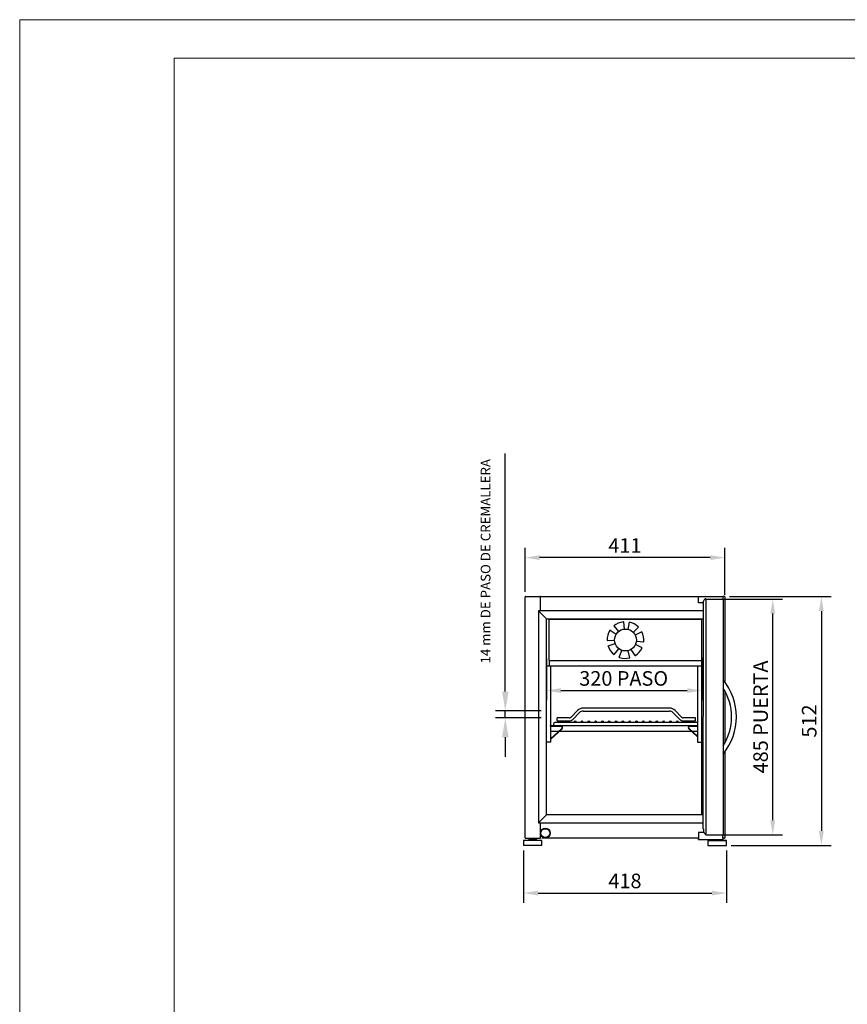
# Model space of a CAD drawing. Units: millimetres. Extents: x 2938 to 6278, y -333 to 4390.
# Drawn here: x 2938 to 4641, y 2364 to 4390 of the extents above; entities that cross this region are included whole.
import ezdxf

# ---------------------------------------------------------------- set-up
doc = ezdxf.new("R2010")
doc.units = ezdxf.units.MM
doc.layers.add('ACOTA', color=2, linetype='Continuous')
doc.layers.add('FORMATO', color=180, linetype='Continuous', lineweight=0)
doc.layers.add('LIMITS', color=1, linetype='Continuous', lineweight=0)
doc.styles.add('E1', font='isocp.shx')
doc.styles.add('SLDTEXTSTYLE3', font='TXT', dxfattribs={"width": 0.666667})
doc.dimstyles.new('SLDDIMSTYLE0', dxfattribs={"dimtxt": 2, "dimasz": 2, "dimexe": 0, "dimexo": 0.0625, "dimgap": 0.5, "dimtad": 1, "dimtih": 1, "dimtoh": 1, "dimlfac": 10, "dimzin": 12, "dimdsep": 46, "dimtxsty": 'SLDTEXTSTYLE3', "dimsah": 1, "dimcen": 0.09, "dimadec": 0, "dimazin": 0, "dimtfac": 1, "dimtofl": 0, "dimtmove": 0, "dimatfit": 3, "dimfxl": 1, "dimtolj": 1, "dimtzin": 12, "dimarcsym": 0})

# ---------------------------------------------------------------- blocks, each defined once
blk = doc.blocks.new('*D24')
at = {"layer": 'ACOTA', "color": 0, "lineweight": -2, "transparency": 16777216}
for p, q in [((3978.3, 3212.7), (3978.3, 3303.2)), ((4389.3, 3207), (4389.3, 3303.2)), ((4359.3, 3283.2), (4008.3, 3283.2))]:
    blk.add_line(p, q, dxfattribs=at)
at = {"layer": 'ACOTA', "color": 0, "transparency": 16777216}
for points in [[(4008.3, 3288.2), (4008.3, 3278.2), (3978.3, 3283.2)], [(4359.3, 3288.2), (4359.3, 3278.2), (4389.3, 3283.2)]]:
    blk.add_solid(points, dxfattribs=at)
at = {"layer": 'Defpoints', "color": 0, "transparency": 16777216}
for p in [(3978.3, 3283.2), (3978.3, 3202.7), (4389.3, 3197)]:
    blk.add_point(p, dxfattribs=at)
at = {"layer": 'ACOTA', "color": 7, "transparency": 16777216, "insert": (4183.8, 3308.2), "char_height": 30, "attachment_point": 5, "style": 'E1'}
blk.add_mtext('\\A1;411', dxfattribs=at)
blk = doc.blocks.new('*D25')
at = {"layer": 'ACOTA', "color": 0, "lineweight": -2, "transparency": 16777216}
for p, q in [((3975.1, 2681.1), (3975.1, 2573.2)), ((4392.7, 2681.1), (4392.7, 2573.2)), ((4005.1, 2593.2), (4362.7, 2593.2))]:
    blk.add_line(p, q, dxfattribs=at)
at = {"layer": 'ACOTA', "color": 0, "transparency": 16777216}
for points in [[(4005.1, 2598.2), (4005.1, 2588.2), (3975.1, 2593.2)], [(4362.7, 2598.2), (4362.7, 2588.2), (4392.7, 2593.2)]]:
    blk.add_solid(points, dxfattribs=at)
at = {"layer": 'Defpoints', "color": 0, "transparency": 16777216}
for p in [(3975.1, 2691.1), (4392.7, 2691.1), (4392.7, 2593.2)]:
    blk.add_point(p, dxfattribs=at)
at = {"layer": 'ACOTA', "color": 7, "transparency": 16777216, "insert": (4183.9, 2618.2), "char_height": 30, "attachment_point": 5, "style": 'E1'}
blk.add_mtext('\\A1;418', dxfattribs=at)
blk = doc.blocks.new('*D26')
at = {"layer": 'ACOTA', "color": 0, "lineweight": -2, "transparency": 16777216}
for p, q in [((3937.7, 3007.8), (3937.7, 3497.7)), ((4011.4, 2967.8), (3917.7, 2967.8)), ((3937.7, 2953.8), (3937.7, 2967.8)), ((4011.4, 2953.8), (3917.7, 2953.8)), ((3937.7, 2913.8), (3937.7, 2873.8))]:
    blk.add_line(p, q, dxfattribs=at)
at = {"layer": 'ACOTA', "color": 0, "transparency": 16777216}
for points in [[(3931, 3007.8), (3944.4, 3007.8), (3937.7, 2967.8)], [(3931, 2913.8), (3944.4, 2913.8), (3937.7, 2953.8)]]:
    blk.add_solid(points, dxfattribs=at)
at = {"layer": 'Defpoints', "color": 0, "transparency": 16777216}
for p in [(3937.7, 2967.8), (4031.4, 2967.8), (4031.4, 2953.8)]:
    blk.add_point(p, dxfattribs=at)
at = {"layer": 'ACOTA', "color": 7, "transparency": 16777216, "insert": (3897.1, 3272.7), "char_height": 20, "attachment_point": 5, "rotation": 90, "style": 'E1'}
blk.add_mtext('\\A1; 14 mm DE PASO DE CREMALLERA', dxfattribs=at)
blk = doc.blocks.new('*D27')
at = {"layer": 'ACOTA', "color": 0, "lineweight": -2, "transparency": 16777216}
for p, q in [((4022.2, 3075.7), (4022.2, 2989.8)), ((4342, 3077.1), (4342, 2989.8)), ((4052.2, 3009.8), (4312, 3009.8))]:
    blk.add_line(p, q, dxfattribs=at)
at = {"layer": 'ACOTA', "color": 0, "transparency": 16777216}
for points in [[(4052.2, 3014.8), (4052.2, 3004.8), (4022.2, 3009.8)], [(4312, 3014.8), (4312, 3004.8), (4342, 3009.8)]]:
    blk.add_solid(points, dxfattribs=at)
at = {"layer": 'Defpoints', "color": 0, "transparency": 16777216}
for p in [(4022.2, 3085.7), (4342, 3087.1), (4342, 3009.8)]:
    blk.add_point(p, dxfattribs=at)
at = {"layer": 'ACOTA', "color": 7, "transparency": 16777216, "insert": (4181.3, 3034.8), "char_height": 30, "attachment_point": 5, "style": 'E1'}
blk.add_mtext('\\A1;320 PASO', dxfattribs=at)
blk = doc.blocks.new('*D41')
at = {"layer": 'ACOTA', "color": 0, "lineweight": -2, "transparency": 16777216}
for p, q in [((4384.1, 3198.1), (4508, 3198.1)), ((4488, 2743.1), (4488, 3168.1)), ((4386.1, 2713.1), (4508, 2713.1))]:
    blk.add_line(p, q, dxfattribs=at)
at = {"layer": 'ACOTA', "color": 0, "transparency": 16777216}
for points in [[(4483, 3168.1), (4493, 3168.1), (4488, 3198.1)], [(4483, 2743.1), (4493, 2743.1), (4488, 2713.1)]]:
    blk.add_solid(points, dxfattribs=at)
at = {"layer": 'Defpoints', "color": 0, "transparency": 16777216}
for p in [(4374.1, 3198.1), (4488, 3198.1), (4376.1, 2713.1)]:
    blk.add_point(p, dxfattribs=at)
at = {"layer": 'ACOTA', "color": 7, "transparency": 16777216, "insert": (4463, 2955.6), "char_height": 30, "attachment_point": 5, "rotation": 90, "style": 'E1'}
blk.add_mtext('\\A1;485 PUERTA', dxfattribs=at)
blk = doc.blocks.new('*D30')
at = {"layer": 'ACOTA', "color": 0, "lineweight": -2, "transparency": 16777216}
for p, q in [((4398.7, 3203.2), (4608, 3203.2)), ((4588, 3173.2), (4588, 2721.1)), ((4402.7, 2691.1), (4608, 2691.1))]:
    blk.add_line(p, q, dxfattribs=at)
at = {"layer": 'ACOTA', "color": 0, "transparency": 16777216}
for points in [[(4583, 3173.2), (4593, 3173.2), (4588, 3203.2)], [(4583, 2721.1), (4593, 2721.1), (4588, 2691.1)]]:
    blk.add_solid(points, dxfattribs=at)
at = {"layer": 'Defpoints', "color": 0, "transparency": 16777216}
for p in [(4388.7, 3203.2), (4392.7, 2691.1), (4588, 2691.1)]:
    blk.add_point(p, dxfattribs=at)
at = {"layer": 'ACOTA', "color": 7, "transparency": 16777216, "insert": (4563, 2947.1), "char_height": 30, "attachment_point": 5, "rotation": 90, "style": 'E1'}
blk.add_mtext('\\A1;512', dxfattribs=at)

msp = doc.modelspace()

# ---------------------------------------------------------------- linework, layer by layer
at = {"linetype": 'Continuous'}
for p, q in [((3978.3, 2706.7), (3978.3, 3202.7)), ((3978.9, 3203.3), (3978.9, 3203.3)), ((3978.9, 3203.3), (4008.9, 3203.3)), ((4009.5, 3202.7), (4009.5, 3202.7)), ((4009.5, 3202.7), (4009.5, 3202.7)), ((4009.5, 3202.7), (4009.5, 3174)), ((4010.1, 3203.3), (4335.3, 3203.2)), ((4335.3, 3203.2), (4385.3, 3203.2)), ((4335.3, 3190.3), (4335.3, 3203.2)), ((4388.7, 3203.2), (4385.3, 3203.2)), ((4385.3, 3202.3), (4385.3, 3203.2)), ((4385.3, 3202.3), (4385.3, 3202.3)), ((4385.3, 3202.3), (4385.3, 3198.1)), ((4389.3, 3202.6), (4389.3, 3027.3)), ((4345.8, 3190.3), (4335.3, 3190.3)), ((4344.5, 3186.2), (4344.4, 2726.1)), ((4345.8, 3187.4), (4345.8, 3193.5)), ((4346.9, 3196.4), (4349, 3198.4)), ((4346.9, 3196.4), (4349, 3198.4)), ((4349.5, 3198.6), (4349.5, 3198.6)), ((4350.3, 3198.1), (4350.3, 2715.3)), ((4350.3, 3198.1), (4385.3, 3198.1)), ((4350.3, 3198.1), (4385.3, 3198.1)), ((4385.8, 3197.6), (4385.7, 2713.6)), ((4006.7, 3173), (4005.7, 3174)), ((4344.5, 3174), (4005.7, 3174)), ((4006.7, 3173), (4005.7, 3174)), ((4005.7, 3174), (4005.7, 2737.7)), ((4022.2, 3157.5), (4006.7, 3173)), ((4022.2, 3157.5), (4006.7, 3173)), ((4022.2, 3157.5), (4344.5, 3157.4)), ((4022.2, 2754.2), (4022.2, 3157.5)), ((4027.9, 3155.8), (4028.7, 3155.8)), ((4027.9, 3071.6), (4027.9, 3155.8)), ((4028.7, 3155.8), (4028.7, 3155.8)), ((4028.7, 3155.8), (4028.7, 3155.8)), ((4342, 3155.8), (4028.7, 3155.8)), ((4160.9, 3142.7), (4170.6, 3131)), ((4181, 3151.2), (4182.6, 3136)), ((4192.7, 3150.6), (4189.5, 3135.7)), ((4211.8, 3140.1), (4201, 3129.4)), ((4342, 2754.2), (4342, 3155.8)), ((4153.2, 3134), (4166, 3125.8)), ((4218.6, 3130.6), (4205, 3123.8)), ((4147.2, 3113), (4162.4, 3113.3)), ((4149.2, 3101.5), (4163.6, 3106.4)), ((4219.2, 3097.9), (4205.4, 3104.3)), ((4222.4, 3109.1), (4207.3, 3110.9)), ((4161.9, 3083.8), (4171.2, 3095.8)), ((4172.2, 3078.2), (4177.3, 3092.5)), ((4194, 3077.1), (4190.3, 3091.8)), ((4204.7, 3081.6), (4196.7, 3094.5)), ((4022.2, 3060.8), (4030.9, 3060.8)), ((4028.7, 3071.6), (4027.9, 3071.6)), ((4027.9, 3070.8), (4028.7, 3070.8)), ((4027.9, 3070.8), (4027.9, 3060.8)), ((4028.7, 3071.6), (4028.7, 3070.8)), ((4028.7, 3071.6), (4028.7, 3071.6)), ((4028.7, 3070.8), (4028.7, 3070.8)), ((4341.2, 3070.8), (4028.7, 3070.8)), ((4030.9, 3060.8), (4031.4, 3060.8)), ((4031.4, 2937.6), (4031.4, 3060.8)), ((4031.4, 3060.8), (4342, 3060.8)), ((4333.1, 3060.8), (4333.1, 2903.3)), ((4389.3, 3009.1), (4389.3, 2902.1)), ((4086.3, 2968.9), (4072.2, 2954.7)), ((4076.4, 2950.5), (4090.6, 2964.6)), ((4275.6, 2973.6), (4097.6, 2973.6)), ((4097.6, 2967.6), (4275.6, 2967.6)), ((4282.6, 2964.6), (4296.8, 2950.5)), ((4301, 2954.7), (4286.9, 2968.9)), ((4030.9, 2937.6), (4039.9, 2937.6)), ((4030.9, 2936.8), (4030.9, 2937.6)), ((4051.6, 2944.1), (4039.9, 2944.1)), ((4039.9, 2937.6), (4051.6, 2937.6)), ((4044.4, 2947.6), (4044.4, 2953.6)), ((4069.4, 2953.6), (4044.4, 2953.6)), ((4044.4, 2947.6), (4069.4, 2947.6)), ((4049.1, 2944.1), (4049.1, 2945.6)), ((4049.9, 2945.6), (4049.1, 2945.6)), ((4049.9, 2944.1), (4049.9, 2945.6)), ((4321.6, 2944.1), (4051.6, 2944.1)), ((4051.6, 2937.6), (4321.6, 2937.6)), ((4328.9, 2953.6), (4303.9, 2953.6)), ((4303.9, 2947.6), (4328.9, 2947.6)), ((4320.7, 2944.5), (4320.7, 2944.1)), ((4333.1, 2944.1), (4321.6, 2944.1)), ((4321.6, 2937.6), (4333.1, 2937.6)), ((4328.9, 2947.6), (4328.9, 2953.6)), ((4030.9, 2936.8), (4051.9, 2936.8)), ((4054, 2931.5), (4030.9, 2910.4)), ((4031.4, 2910.9), (4031.4, 2936.8)), ((4054.5, 2930.9), (4031.4, 2909.8)), ((4031.4, 2926.2), (4048.1, 2926.2)), ((4049.3, 2926.2), (4320.6, 2926.2)), ((4333.1, 2914.7), (4315.4, 2930.9)), ((4333.1, 2915.8), (4315.9, 2931.5)), ((4317.9, 2936.8), (4333.1, 2936.8)), ((4321.8, 2926.2), (4333.1, 2926.2)), ((4030.9, 2903.3), (4022.2, 2903.3)), ((4031.4, 2909.8), (4030.9, 2910.4)), ((4031.4, 2903.3), (4030.9, 2903.3)), ((4031.4, 2903.3), (4031.4, 2909.8)), ((4031.4, 2909.8), (4031.4, 2909.8)), ((4389.3, 2883.7), (4389.3, 2706.7)), ((4006.7, 2738.7), (4005.7, 2737.7)), ((4006.7, 2738.7), (4005.7, 2737.7)), ((4005.7, 2737.7), (4344.4, 2737.7)), ((4022.2, 2754.2), (4006.7, 2738.7)), ((4022.2, 2754.2), (4006.7, 2738.7)), ((4009.5, 2737.7), (4009.5, 2706.7)), ((4344.4, 2754.2), (4022.2, 2754.2)), ((4335.3, 2718.1), (4335.3, 2706.1)), ((4346.1, 2718.1), (4335.3, 2718.1)), ((4345.8, 2724.9), (4345.8, 2719.7)), ((4345.8, 2724.9), (4345.8, 2719.7)), ((4346.9, 2716.9), (4349, 2714.8)), ((4346.9, 2716.9), (4349, 2714.8)), ((4349.2, 2714.7), (4349.2, 2714.4)), ((3986.1, 2702.1), (3975.1, 2701.1)), ((4013.1, 2701.1), (3975.1, 2701.1)), ((3975.1, 2701.1), (3975.1, 2691.1)), ((3978.9, 2706.1), (3978.9, 2706.1)), ((3978.9, 2706.1), (4008.9, 2706.1)), ((4002.1, 2704.1), (3986.1, 2704.1)), ((3986.1, 2704.1), (3986.1, 2702.1)), ((4002.1, 2702.1), (3986.1, 2702.1)), ((3989.1, 2706.1), (3989.1, 2704.1)), ((3999.1, 2704.1), (3999.1, 2706.1)), ((4002.1, 2702.1), (4002.1, 2704.1)), ((4013.1, 2701.1), (4002.1, 2702.1)), ((4009.5, 2706.7), (4009.5, 2706.7)), ((4335.3, 2706.1), (4012.7, 2706.1)), ((4013.1, 2691.1), (4013.1, 2701.1)), ((4335.3, 2706.1), (4335.3, 2703.1)), ((4335.3, 2703.1), (4357.1, 2703.1)), ((4350.7, 2713.1), (4350.7, 2713.1)), ((4350.7, 2713.1), (4385.2, 2713.1)), ((4350.7, 2713.1), (4385.2, 2713.1)), ((4364.4, 2702), (4354.7, 2701.1)), ((4354.7, 2701.1), (4364.1, 2701.1)), ((4354.7, 2701.1), (4354.7, 2691.1)), ((4357.1, 2703.1), (4385.3, 2703.1)), ((4364.1, 2701.1), (4392.7, 2701.1)), ((4364.4, 2701.3), (4364.4, 2703.1)), ((4364.7, 2701.3), (4364.4, 2701.3)), ((4364.8, 2701.3), (4364.7, 2701.3)), ((4364.8, 2701.3), (4371.4, 2701.3)), ((4365, 2701.1), (4371.1, 2701.1)), ((4371.4, 2701.3), (4371.9, 2701.3)), ((4371.9, 2703.1), (4371.9, 2701.3)), ((4371.9, 2702.1), (4381.7, 2702.1)), ((4381.7, 2702.1), (4381.7, 2703.1)), ((4392.7, 2701.1), (4381.7, 2702.1)), ((4385.3, 2706.1), (4385.3, 2713.1)), ((4388.7, 2706.1), (4385.3, 2706.1)), ((4385.3, 2706.1), (4385.3, 2703.1)), ((4385.3, 2706.1), (4385.3, 2706.1)), ((4388.7, 2706.1), (4388.7, 2706.1)), ((4392.7, 2691.1), (4392.7, 2701.1)), ((4013.1, 2691.1), (3975.1, 2691.1)), ((4354.7, 2691.1), (4392.7, 2691.1))]:
    msp.add_line(p, q, dxfattribs=at)
at = {"color": 1}
msp.add_line((4333.1, 2903.3), (4342, 2903.3), dxfattribs=at)
at = {"linetype": 'Continuous'}
for centre, radius in [((4184.9, 3113.7), 22.5), ((4053.6, 2945.8), 1.75), ((4067.6, 2945.8), 1.75), ((4081.6, 2945.8), 1.75), ((4095.6, 2945.8), 1.75), ((4109.6, 2945.8), 1.75), ((4123.6, 2945.8), 1.75), ((4137.6, 2945.8), 1.75), ((4151.6, 2945.8), 1.75), ((4165.6, 2945.8), 1.75), ((4179.6, 2945.8), 1.75), ((4193.6, 2945.8), 1.75), ((4207.6, 2945.8), 1.75), ((4221.6, 2945.8), 1.75), ((4235.6, 2945.8), 1.75), ((4249.6, 2945.8), 1.75), ((4263.6, 2945.8), 1.75), ((4277.6, 2945.8), 1.75), ((4291.6, 2945.8), 1.75), ((4305.6, 2945.8), 1.75), ((4319.6, 2945.8), 1.75), ((4020.1, 2716.7), 10), ((4020.1, 2716.7), 9)]:
    msp.add_circle(centre, radius, dxfattribs=at)
for centre, radius, start, end in [((3978.9, 3202.7), 0.604, 90, 180), ((4008.9, 3202.7), 0.602, 0, 90), ((4010.1, 3202.7), 0.602, 90, 180), ((4388.7, 3202.6), 0.602, 0, 90), ((4347.2, 3184.6), 3.23, 117.2922, 149.6998), ((4349.5, 3195.8), 2.78, 54.8909, 89.7106), ((4385.3, 3197.6), 0.5, 359.9912, 89.9956), ((4385.3, 3197.6), 0.5, 359.9912, 89.9913), ((4184.9, 3113.7), 37.7, 129.3431, 129.5824), ((4184.9, 3113.7), 37.7, 97.0213, 129.3431), ((4184.9, 3113.7), 37.7, 95.9372, 97.0213), ((4184.9, 3113.7), 37.7, 77.9145, 78.1538), ((4184.9, 3113.7), 37.7, 45.5927, 77.9145), ((4184.9, 3113.7), 37.7, 44.5086, 45.5927), ((4184.9, 3113.7), 37.7, 148.4499, 180.7716), ((4184.9, 3113.7), 37.7, 147.3658, 148.4499), ((4184.9, 3113.7), 37.7, 26.4859, 26.7252), ((4184.9, 3113.7), 37.7, 354.1641, 26.4859), ((4184.9, 3113.7), 37.7, 180.7716, 181.0109), ((4184.9, 3113.7), 37.7, 198.7944, 199.8784), ((4184.9, 3113.7), 37.7, 199.8784, 232.2002), ((4184.9, 3113.7), 37.7, 353.0801, 354.1641), ((4184.9, 3113.7), 37.7, 232.2002, 232.4395), ((4184.9, 3113.7), 37.7, 301.6515, 302.7356), ((4184.9, 3113.7), 37.7, 302.7356, 335.0573), ((4184.9, 3113.7), 37.7, 335.0573, 335.2967), ((4184.9, 3113.7), 37.7, 250.2229, 251.307), ((4184.9, 3113.7), 37.7, 251.307, 283.6288), ((4184.9, 3113.7), 37.7, 283.6288, 283.8681), ((4293.3, 2955.6), 119.9, 320.4077, 39.5806), ((4293.5, 2955.6), 109.7, 327.1953, 32.8157), ((4097.6, 2957.6), 16, 90, 135), ((4097.6, 2957.6), 10, 90, 135), ((4275.6, 2957.6), 16, 45, 90), ((4275.6, 2957.6), 10, 45, 90), ((4039.9, 2940.8), 3.25, 90, 270), ((4051.9, 2933.8), 3.8, 312.5, 90), ((4069.4, 2957.6), 4, 270, 315), ((4069.4, 2957.6), 10, 270, 315), ((4303.9, 2957.6), 10, 225, 270), ((4303.9, 2957.6), 4, 225, 270), ((4317.9, 2933.8), 3.8, 90, 227.5), ((4051.9, 2933.8), 3, 312.5, 90), ((4317.9, 2933.8), 3, 90, 227.5), ((4347.4, 2728), 3.58, 212.3757, 241.9057), ((3978.9, 2706.7), 0.604, 180, 270), ((4008.9, 2706.7), 0.602, 270, 0), ((4010.1, 2706.7), 0.602, 180, 270), ((4385.2, 2713.6), 0.5, 269.9999, 0), ((4385.2, 2713.6), 0.5, 269.9956, 0), ((4388.7, 2706.7), 0.602, 270, 0)]:
    msp.add_arc(centre, radius, start, end, dxfattribs=at)
for centre, major_axis, start_param, end_param in [((4349.8, 3193.5), (2.83, -2.83), 3.140415, 3.926991), ((4349.8, 3193.5), (2.83, -2.83), 3.140415, 3.926991), ((4349.5, 3197.9), (-0.53, 0.53), 5.497864, 6.282008), ((4349.8, 2719.7), (-2.83, 2.83), 0.785398, 1.571974), ((4349.8, 2719.7), (-2.83, 2.83), 0.785398, 1.571974), ((4349.5, 2715.3), (-0.53, 0.53), 1.571974, 3.926991), ((4349.5, 2715.3), (-0.53, 0.53), 1.571974, 3.926991), ((4350.7, 2714.6), (1.06, 1.06), 2.522295, 3.932091), ((4350.7, 2714.6), (1.06, 1.06), 2.522295, 3.932091)]:
    msp.add_ellipse(centre, major_axis=major_axis, ratio=0.999923, start_param=start_param, end_param=end_param, dxfattribs=at)
msp.add_open_spline([(4335.3, 2703.1), (4335.3, 2703.1), (4335.3, 2703.2), (4335.3, 2703.5), (4335.3, 2703.7), (4335.3, 2704.3), (4335.3, 2704.6), (4335.3, 2705.3), (4335.3, 2705.7), (4335.3, 2706.1)], degree=3, knots=[0, 0, 0, 0, 0.25, 0.25, 0.5, 0.5, 0.75, 0.75, 1, 1, 1, 1], dxfattribs=at)
at = {"layer": 'FORMATO'}
msp.add_lwpolyline([(3256.4, -253.6), (6198.3, -253.6), (6198.3, 4310.3), (3256.4, 4310.3)], close=True, dxfattribs=at)
at = {"layer": 'LIMITS'}
msp.add_lwpolyline([(2938.4, -333.1), (6277.8, -333.1), (6277.8, 4389.8), (2938.4, 4389.8)], close=True, dxfattribs=at)

# ---------------------------------------------------------------- dimensions: what is measured, and where the dimension line sits
at = {"layer": 'ACOTA', "color": 2}
for base, p1, p2, text, override, picture, middle in [((3937.7, 2967.8), (4031.4, 2953.8), (4031.4, 2967.8), ' <> mm DE PASO DE CREMALLERA', {"dimscale": 20, "dimtxt": 1, "dimexe": 1, "dimexo": 1, "dimgap": 1.524, "dimtih": 0, "dimtoh": 0, "dimdec": 0, "dimlfac": 1, "dimtxsty": 'E1', "dimclrt": 7, "dimtofl": 1}, '*D26', (3897.1, 3272.7)), ((4488, 3198.1), (4376.1, 2713.1), (4374.1, 3198.1), '<> PUERTA', {"dimscale": 20, "dimtxt": 1.5, "dimasz": 1.5, "dimexe": 1, "dimexo": 0.5, "dimtih": 0, "dimtoh": 0, "dimdec": 0, "dimlfac": 1, "dimtxsty": 'E1', "dimclrt": 7, "dimtofl": 1}, '*D41', (4463, 2955.6))]:
    dim = msp.add_linear_dim(base=base, p1=p1, p2=p2, angle=90, text=text, dimstyle='SLDDIMSTYLE0', override=override, dxfattribs=at)
    dim.commit()
    dim.dimension.update_dxf_attribs({"geometry": picture, "text_midpoint": middle})
for base, p1, p2, picture, middle in [((3978.3, 3283.2), (4389.3, 3197), (3978.3, 3202.7), '*D24', (4183.8, 3308.2)), ((4392.7, 2593.2), (3975.1, 2691.1), (4392.7, 2691.1), '*D25', (4183.9, 2618.2))]:
    dim = msp.add_linear_dim(base=base, p1=p1, p2=p2, dimstyle='SLDDIMSTYLE0', override={"dimscale": 20, "dimtxt": 1.5, "dimasz": 1.5, "dimexe": 1, "dimexo": 0.5, "dimtih": 0, "dimtoh": 0, "dimdec": 0, "dimlfac": 1, "dimtxsty": 'E1', "dimclrt": 7, "dimtofl": 1}, dxfattribs=at)
    dim.commit()
    dim.dimension.update_dxf_attribs({"geometry": picture, "text_midpoint": middle})
dim = msp.add_linear_dim(base=(4588, 2691.1), p1=(4388.7, 3203.2), p2=(4392.7, 2691.1), angle=90, dimstyle='SLDDIMSTYLE0', override={"dimscale": 20, "dimtxt": 1.5, "dimasz": 1.5, "dimexe": 1, "dimexo": 0.5, "dimtih": 0, "dimtoh": 0, "dimdec": 0, "dimlfac": 1, "dimtxsty": 'E1', "dimclrt": 7, "dimtofl": 1}, dxfattribs=at)
dim.commit()
dim.dimension.update_dxf_attribs({"geometry": '*D30', "text_midpoint": (4563, 2947.1)})
dim = msp.add_linear_dim(base=(4342, 3009.8), p1=(4022.2, 3085.7), p2=(4342, 3087.1), text='<> PASO', dimstyle='SLDDIMSTYLE0', override={"dimscale": 20, "dimtxt": 1.5, "dimasz": 1.5, "dimexe": 1, "dimexo": 0.5, "dimtih": 0, "dimtoh": 0, "dimdec": 0, "dimlfac": 1, "dimtxsty": 'E1', "dimclrt": 7, "dimtofl": 1}, dxfattribs=at)
dim.commit()
dim.dimension.update_dxf_attribs({"geometry": '*D27', "text_midpoint": (4181.3, 3009.8), "dimtype": 160})

doc.saveas('drawing.dxf')
